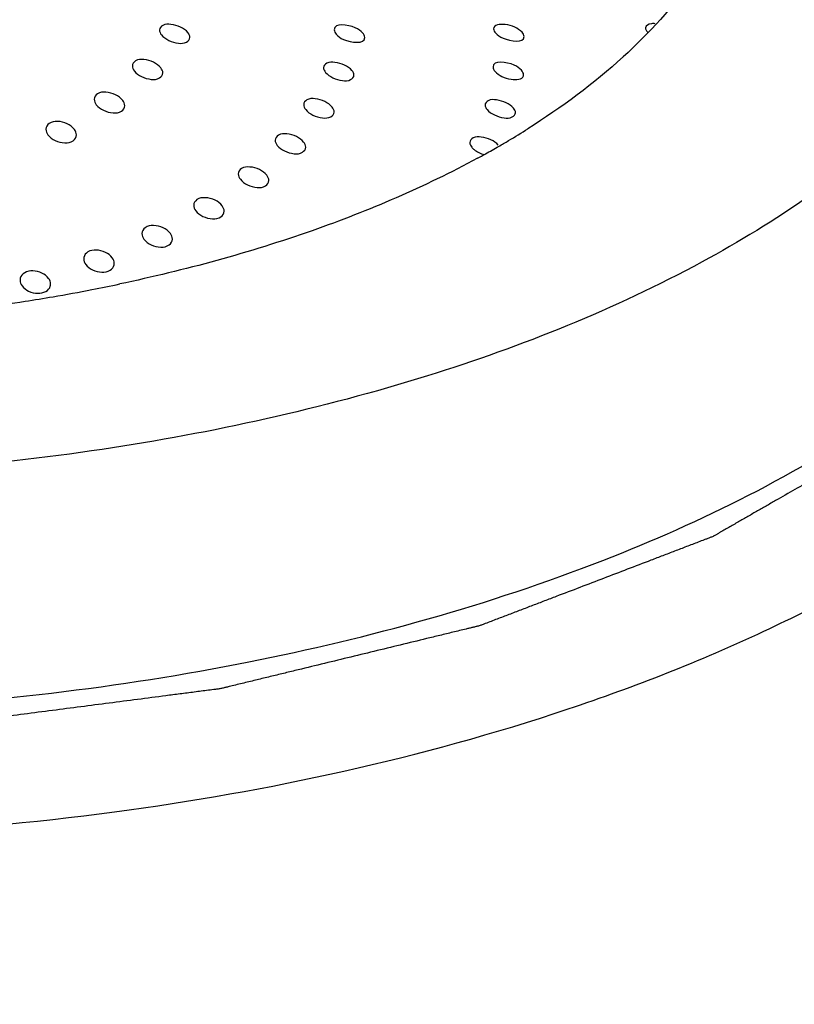
# Model space of a CAD drawing. Units: millimetres. Extents: x 0 to 1200, y 0 to 849.
# Drawn here: x 450 to 455, y 394 to 401 of the extents above; entities that cross this region are included whole.
import ezdxf

# ---------------------------------------------------------------- set-up
doc = ezdxf.new("R2010")
doc.units = ezdxf.units.MM
doc.header["$LTSCALE"] = 66
doc.layers.get('0').update_dxf_attribs({"linetype": 'CONTINUOUS'})
doc.layers.add('GEOM', color=7, linetype='CONTINUOUS')

msp = doc.modelspace()

# ---------------------------------------------------------------- linework, layer by layer
at = {"color": 2, "linetype": 'CONTINUOUS'}
for points in [[(457.9144, 400.5367), (457.899, 400.4733), (457.8683, 400.3464), (457.8299, 400.1879), (457.7992, 400.061), (457.7762, 399.9659), (457.7532, 399.8708), (457.734, 399.7915), (457.7206, 399.736), (457.7129, 399.7043), (457.7071, 399.6805), (457.7014, 399.6567), (457.6966, 399.6369), (457.6927, 399.621), (457.6905, 399.6111), (457.6885, 399.6042), (457.688, 399.6002), (457.6852, 399.5964), (457.6822, 399.5917), (457.6771, 399.5841), (457.6709, 399.5746), (457.6608, 399.5595), (457.6483, 399.5405), (457.6333, 399.5178), (457.6132, 399.4874), (457.5881, 399.4495), (457.558, 399.404), (457.528, 399.3585), (457.4878, 399.2979), (457.4377, 399.2221), (457.3775, 399.1311), (457.3173, 399.0401), (457.2571, 398.9491), (457.207, 398.8733), (457.1719, 398.8202), (457.1518, 398.7899), (457.1368, 398.7672), (457.1217, 398.7444), (457.1105, 398.7274), (457.1029, 398.716), (457.0998, 398.7112), (457.0972, 398.7075), (457.0957, 398.7046), (457.0926, 398.702), (457.0887, 398.6985), (457.0837, 398.6942), (457.0758, 398.6872), (457.0659, 398.6786), (457.054, 398.6682), (457.0382, 398.6543), (457.0105, 398.63), (456.971, 398.5953), (456.9235, 398.5537), (456.876, 398.5121), (456.8285, 398.4705), (456.7652, 398.415), (456.6861, 398.3456), (456.5911, 398.2624), (456.4962, 398.1791), (456.4012, 398.0959), (456.3221, 398.0265), (456.2667, 397.978), (456.235, 397.9502), (456.2153, 397.9329), (456.1994, 397.919), (456.1876, 397.9086), (456.1776, 397.8999), (456.1698, 397.893), (456.1647, 397.8887), (456.161, 397.8851), (456.1558, 397.8821), (456.1466, 397.8768), (456.1335, 397.8693), (456.1178, 397.8603), (456.0968, 397.8483), (456.0705, 397.8332), (456.0285, 397.8091), (455.976, 397.779), (455.913, 397.7429), (455.829, 397.6948), (455.724, 397.6346), (455.5981, 397.5624), (455.4721, 397.4902), (455.3671, 397.43), (455.2831, 397.3819), (455.2201, 397.3458), (455.1571, 397.3097), (455.0941, 397.2736), (455.0416, 397.2435), (454.9996, 397.2194), (454.9733, 397.2044), (454.9524, 397.1923), (454.9392, 397.1848), (454.9301, 397.1795), (454.9248, 397.1765), (454.9197, 397.1734), (454.9114, 397.1705), (454.8986, 397.1655), (454.8824, 397.1593), (454.8566, 397.1495), (454.8243, 397.1371), (454.7856, 397.1223), (454.7339, 397.1026), (454.6694, 397.0779), (454.5919, 397.0483), (454.4887, 397.0088), (454.3596, 396.9595), (454.153, 396.8805), (453.9723, 396.8114), (453.8174, 396.7522), (453.7399, 396.7226), (453.6624, 396.693), (453.5979, 396.6683), (453.5462, 396.6486), (453.5075, 396.6337), (453.4688, 396.619), (453.4366, 396.6066), (453.4106, 396.5968), (453.3948, 396.5903), (453.3802, 396.5871), (453.3659, 396.5835), (453.3479, 396.5792), (453.3263, 396.574), (453.2976, 396.567), (453.2473, 396.5548), (453.1755, 396.5373), (453.0606, 396.5094), (452.9169, 396.4746), (452.7445, 396.4327), (452.5721, 396.3908), (452.3997, 396.349), (452.256, 396.3141), (452.1411, 396.2862), (452.0549, 396.2653), (451.9687, 396.2443), (451.8968, 396.2269), (451.8393, 396.2129), (451.7963, 396.2025), (451.7603, 396.1938), (451.7316, 396.1867), (451.7135, 396.1826), (451.6994, 396.1787), (451.6879, 396.1772), (451.6763, 396.1757), (451.6531, 396.1727), (451.6183, 396.1682), (451.5719, 396.1622), (451.51, 396.1542), (451.4327, 396.1442), (451.309, 396.1282), (451.1544, 396.1082), (450.9688, 396.0842), (450.7833, 396.0602), (450.5977, 396.0362), (450.4122, 396.0122), (450.2576, 395.9922), (450.1339, 395.9762), (450.0566, 395.9662), (449.9947, 395.9582), (449.9483, 395.9522), (449.9135, 395.9477), (449.8903, 395.9447), (449.8787, 395.9432), (449.8671, 395.9418), (449.8511, 395.9417), (449.8312, 395.941), (449.7993, 395.9402), (449.7594, 395.9391), (449.7116, 395.9378), (449.6478, 395.9361), (449.568, 395.9339), (449.4723, 395.9313), (449.3767, 395.9287), (449.2491, 395.9253), (449.0896, 395.921), (448.8982, 395.9158), (448.7068, 395.9106), (448.5155, 395.9054), (448.356, 395.9011), (448.2284, 395.8976), (448.1487, 395.8955), (448.0928, 395.894), (448.0609, 395.8931), (448.037, 395.8925), (448.0171, 395.8919), (448.0011, 395.8915), (447.9852, 395.8908), (447.9651, 395.8927), (447.9329, 395.8949), (447.8928, 395.8979), (447.8284, 395.9026), (447.7481, 395.9086), (447.6516, 395.9157), (447.523, 395.9252), (447.3622, 395.9371), (447.1693, 395.9513), (446.9764, 395.9656), (446.7835, 395.9798), (446.6227, 395.9917), (446.4941, 396.0012), (446.3977, 396.0083), (446.3173, 396.0142), (446.253, 396.019), (446.2047, 396.0225), (446.1646, 396.0255), (446.1324, 396.0279), (446.1123, 396.0294), (446.0962, 396.0306), (446.0841, 396.0314), (446.0731, 396.0337), (446.058, 396.0363), (446.0393, 396.0398), (446.0092, 396.0452), (445.9717, 396.052), (445.9116, 396.0629), (445.8365, 396.0765), (445.7464, 396.0928), (445.6263, 396.1145), (445.416, 396.1526), (445.1757, 396.1961), (444.9354, 396.2396), (444.7853, 396.2667), (444.6651, 396.2885), (444.575, 396.3048), (444.4999, 396.3184), (444.4399, 396.3293), (444.3948, 396.3374), (444.3573, 396.3442), (444.331, 396.349), (444.3178, 396.3513), (444.3103, 396.3527), (444.3037, 396.355), (444.2951, 396.3575), (444.2815, 396.3617), (444.2644, 396.3668), (444.2439, 396.3731), (444.2166, 396.3814), (444.1825, 396.3917), (444.1279, 396.4083), (444.0324, 396.4374), (443.8959, 396.4788), (443.7322, 396.5286), (443.5684, 396.5784), (443.4046, 396.6282), (443.2682, 396.6697), (443.159, 396.7029), (443.0771, 396.7278), (442.9952, 396.7527), (442.9134, 396.7776), (442.8451, 396.7983), (442.7974, 396.8128), (442.7701, 396.8211), (442.7496, 396.8273), (442.7325, 396.8325), (442.7189, 396.8367), (442.7104, 396.8393), (442.7035, 396.8413), (442.6984, 396.8429), (442.6942, 396.845), (442.6882, 396.8477), (442.6809, 396.8511), (442.6633, 396.8592), (442.6369, 396.8714), (442.6017, 396.8876), (442.5665, 396.9039), (442.5195, 396.9256), (442.4374, 396.9635), (442.32, 397.0176), (442.1791, 397.0826), (442.0383, 397.1476), (441.8974, 397.2126), (441.7801, 397.2667), (441.6862, 397.3101), (441.6157, 397.3426), (441.5453, 397.375), (441.4866, 397.4021), (441.4397, 397.4238), (441.4045, 397.44), (441.3751, 397.4536), (441.3516, 397.4644), (441.337, 397.4712), (441.3252, 397.4766), (441.318, 397.48), (441.3119, 397.4826), (441.3075, 397.4861), (441.2989, 397.4917), (441.2872, 397.5), (441.2681, 397.5132), (441.2444, 397.5297), (441.2158, 397.5494), (441.1873, 397.5692), (441.1493, 397.5956), (441.0828, 397.6417), (440.9877, 397.7076), (440.8736, 397.7867), (440.7596, 397.8658), (440.6075, 397.9712), (440.4173, 398.103), (440.2653, 398.2085), (440.1892, 398.2612)], [(457.9144, 396.7262), (457.899, 396.6628), (457.8683, 396.5359), (457.8299, 396.3774), (457.7992, 396.2505), (457.7762, 396.1554), (457.7532, 396.0602), (457.734, 395.981), (457.7206, 395.9255), (457.7129, 395.8938), (457.7071, 395.87), (457.7014, 395.8462), (457.6966, 395.8264), (457.6927, 395.8105), (457.6905, 395.8006), (457.6885, 395.7937), (457.688, 395.7897), (457.6852, 395.7859), (457.6822, 395.7812), (457.6771, 395.7736), (457.6709, 395.7641), (457.6608, 395.7489), (457.6483, 395.73), (457.6333, 395.7072), (457.6132, 395.6769), (457.5881, 395.639), (457.558, 395.5935), (457.528, 395.548), (457.4878, 395.4874), (457.4377, 395.4116), (457.3775, 395.3206), (457.3173, 395.2296), (457.2571, 395.1386), (457.207, 395.0628), (457.1719, 395.0097), (457.1518, 394.9794), (457.1368, 394.9567), (457.1217, 394.9339), (457.1105, 394.9168), (457.1029, 394.9055), (457.0998, 394.9007), (457.0972, 394.897), (457.0957, 394.894), (457.0926, 394.8915), (457.0887, 394.888), (457.0837, 394.8837), (457.0758, 394.8767), (457.0659, 394.8681), (457.054, 394.8576), (457.0382, 394.8438), (457.0105, 394.8195), (456.971, 394.7848), (456.9235, 394.7432), (456.876, 394.7016), (456.8285, 394.66), (456.7652, 394.6045), (456.6861, 394.5351), (456.5911, 394.4519), (456.4962, 394.3686), (456.4012, 394.2854), (456.3221, 394.216), (456.2667, 394.1675), (456.235, 394.1397), (456.2153, 394.1224), (456.1994, 394.1085), (456.1876, 394.0981), (456.1776, 394.0894), (456.1698, 394.0825), (456.1647, 394.0782), (456.161, 394.0746), (456.1558, 394.0716), (456.1466, 394.0663), (456.1335, 394.0588), (456.1178, 394.0498), (456.0968, 394.0377), (456.0705, 394.0227), (456.0285, 393.9986), (455.976, 393.9685), (455.913, 393.9324), (455.829, 393.8843), (455.724, 393.8241), (455.5981, 393.7519), (455.4721, 393.6797), (455.3671, 393.6195), (455.2831, 393.5714), (455.2201, 393.5353), (455.1571, 393.4992), (455.0941, 393.463), (455.0416, 393.433), (454.9996, 393.4089), (454.9733, 393.3938), (454.9524, 393.3818), (454.9392, 393.3743), (454.9301, 393.369), (454.9248, 393.366), (454.9197, 393.3629), (454.9114, 393.36), (454.8986, 393.355), (454.8824, 393.3488), (454.8566, 393.339), (454.8243, 393.3266), (454.7856, 393.3118), (454.7339, 393.2921), (454.6694, 393.2674), (454.5919, 393.2378), (454.4887, 393.1983), (454.3596, 393.149), (454.153, 393.07), (453.9723, 393.0009), (453.8174, 392.9417), (453.7399, 392.9121), (453.6624, 392.8825), (453.5979, 392.8578), (453.5462, 392.838), (453.5075, 392.8232), (453.4688, 392.8084), (453.4366, 392.796), (453.4106, 392.7863), (453.3948, 392.7798), (453.3802, 392.7766), (453.3659, 392.773), (453.3479, 392.7687), (453.3263, 392.7635), (453.2976, 392.7565), (453.2473, 392.7443), (453.1755, 392.7268), (453.0606, 392.6989), (452.9169, 392.664), (452.7445, 392.6222), (452.5721, 392.5803), (452.3997, 392.5385), (452.256, 392.5036), (452.1411, 392.4757), (452.0549, 392.4548), (451.9687, 392.4338), (451.8968, 392.4164), (451.8393, 392.4024), (451.7963, 392.392), (451.7603, 392.3833), (451.7316, 392.3762), (451.7135, 392.372), (451.6994, 392.3682), (451.6879, 392.3667), (451.6763, 392.3652), (451.6531, 392.3622), (451.6183, 392.3577), (451.5719, 392.3517), (451.51, 392.3437), (451.4327, 392.3337), (451.309, 392.3177), (451.1544, 392.2977), (450.9688, 392.2737), (450.7833, 392.2497), (450.5977, 392.2257), (450.4122, 392.2017), (450.2576, 392.1817), (450.1339, 392.1657), (450.0566, 392.1557), (449.9947, 392.1477), (449.9483, 392.1417), (449.9135, 392.1372), (449.8903, 392.1342), (449.8787, 392.1327), (449.8671, 392.1313), (449.8511, 392.1312), (449.8312, 392.1305), (449.7993, 392.1297), (449.7594, 392.1286), (449.7116, 392.1273), (449.6478, 392.1256), (449.568, 392.1234), (449.4723, 392.1208), (449.3767, 392.1182), (449.2491, 392.1148), (449.0896, 392.1104), (448.8982, 392.1053), (448.7068, 392.1001), (448.5155, 392.0949), (448.356, 392.0906), (448.2284, 392.0871), (448.1487, 392.085), (448.0928, 392.0835), (448.0609, 392.0826), (448.037, 392.082), (448.0171, 392.0814), (448.0011, 392.081), (447.9852, 392.0803), (447.9651, 392.0822), (447.9329, 392.0844), (447.8928, 392.0874), (447.8284, 392.0921), (447.7481, 392.0981), (447.6516, 392.1052), (447.523, 392.1147), (447.3622, 392.1266), (447.1693, 392.1408), (446.9764, 392.1551), (446.7835, 392.1693), (446.6227, 392.1812), (446.4941, 392.1907), (446.3977, 392.1978), (446.3173, 392.2037), (446.253, 392.2085), (446.2047, 392.212), (446.1646, 392.215), (446.1324, 392.2174), (446.1123, 392.2188), (446.0962, 392.2201), (446.0841, 392.2208), (446.0731, 392.2232), (446.058, 392.2258), (446.0393, 392.2293), (446.0092, 392.2347), (445.9717, 392.2415), (445.9116, 392.2524), (445.8365, 392.266), (445.7464, 392.2823), (445.6263, 392.304), (445.416, 392.3421), (445.1757, 392.3856), (444.9354, 392.429), (444.7853, 392.4562), (444.6651, 392.478), (444.575, 392.4943), (444.4999, 392.5079), (444.4399, 392.5187), (444.3948, 392.5269), (444.3573, 392.5337), (444.331, 392.5385), (444.3178, 392.5408), (444.3103, 392.5422), (444.3037, 392.5445), (444.2951, 392.547), (444.2815, 392.5511), (444.2644, 392.5563), (444.2439, 392.5625), (444.2166, 392.5708), (444.1825, 392.5812), (444.1279, 392.5978), (444.0324, 392.6268), (443.8959, 392.6683), (443.7322, 392.7181), (443.5684, 392.7679), (443.4046, 392.8177), (443.2682, 392.8592), (443.159, 392.8924), (443.0771, 392.9173), (442.9952, 392.9421), (442.9134, 392.967), (442.8451, 392.9878), (442.7974, 393.0023), (442.7701, 393.0106), (442.7496, 393.0168), (442.7325, 393.022), (442.7189, 393.0262), (442.7104, 393.0287), (442.7035, 393.0308), (442.6984, 393.0323), (442.6942, 393.0345), (442.6882, 393.0372), (442.6809, 393.0406), (442.6633, 393.0487), (442.6369, 393.0609), (442.6017, 393.0771), (442.5665, 393.0934), (442.5195, 393.115), (442.4374, 393.153), (442.32, 393.2071), (442.1791, 393.2721), (442.0383, 393.3371), (441.8974, 393.4021), (441.7801, 393.4562), (441.6862, 393.4995), (441.6157, 393.532), (441.5453, 393.5645), (441.4866, 393.5916), (441.4397, 393.6133), (441.4045, 393.6295), (441.3751, 393.6431), (441.3516, 393.6539), (441.337, 393.6607), (441.3252, 393.6661), (441.318, 393.6695), (441.3119, 393.6721), (441.3075, 393.6756), (441.2989, 393.6812), (441.2872, 393.6895), (441.2681, 393.7027), (441.2444, 393.7192), (441.2158, 393.7389), (441.1873, 393.7587), (441.1493, 393.7851), (441.0828, 393.8312), (440.9877, 393.8971), (440.8736, 393.9762), (440.7596, 394.0553), (440.6075, 394.1607), (440.4173, 394.2925), (440.2653, 394.3979), (440.1892, 394.4507)]]:
    msp.add_open_spline(points, degree=3, knots=[0, 0, 0, 0, 0.015625, 0.03125, 0.039062, 0.046875, 0.054688, 0.0625, 0.066406, 0.068359, 0.070312, 0.072266, 0.074219, 0.075195, 0.076172, 0.07666, 0.076904, 0.077148, 0.077637, 0.078125, 0.079102, 0.080078, 0.082031, 0.083984, 0.085938, 0.089844, 0.09375, 0.097656, 0.101562, 0.109375, 0.117188, 0.125, 0.132812, 0.140625, 0.144531, 0.146484, 0.148438, 0.150391, 0.152344, 0.152832, 0.15332, 0.153564, 0.153809, 0.154053, 0.154297, 0.154785, 0.155273, 0.15625, 0.157227, 0.158203, 0.160156, 0.164062, 0.167969, 0.171875, 0.175781, 0.179688, 0.1875, 0.195312, 0.203125, 0.210938, 0.21875, 0.222656, 0.224609, 0.226562, 0.227539, 0.228516, 0.229492, 0.22998, 0.230469, 0.230713, 0.230957, 0.231445, 0.232422, 0.233398, 0.234375, 0.236328, 0.238281, 0.242188, 0.246094, 0.25, 0.257812, 0.265625, 0.273438, 0.28125, 0.285156, 0.289062, 0.292969, 0.296875, 0.300781, 0.302734, 0.304688, 0.305664, 0.306641, 0.307129, 0.307373, 0.307617, 0.308105, 0.308594, 0.30957, 0.310547, 0.3125, 0.314453, 0.316406, 0.320312, 0.324219, 0.328125, 0.335938, 0.34375, 0.359375, 0.363281, 0.367188, 0.371094, 0.375, 0.376953, 0.378906, 0.380859, 0.382812, 0.383789, 0.384766, 0.385254, 0.385742, 0.386719, 0.387695, 0.388672, 0.390625, 0.394531, 0.398438, 0.40625, 0.414062, 0.421875, 0.429688, 0.4375, 0.441406, 0.445312, 0.449219, 0.453125, 0.455078, 0.457031, 0.458984, 0.459961, 0.460938, 0.461426, 0.461914, 0.462402, 0.462891, 0.464844, 0.466797, 0.46875, 0.472656, 0.476562, 0.484375, 0.492188, 0.5, 0.507812, 0.515625, 0.523438, 0.527344, 0.53125, 0.533203, 0.535156, 0.537109, 0.537598, 0.538086, 0.538574, 0.539062, 0.540039, 0.541016, 0.542969, 0.544922, 0.546875, 0.550781, 0.554688, 0.558594, 0.5625, 0.570312, 0.578125, 0.585938, 0.59375, 0.601562, 0.605469, 0.609375, 0.611328, 0.612305, 0.613281, 0.614258, 0.614746, 0.615234, 0.616211, 0.617188, 0.619141, 0.621094, 0.625, 0.628906, 0.632812, 0.640625, 0.648438, 0.65625, 0.664062, 0.671875, 0.675781, 0.679688, 0.683594, 0.685547, 0.6875, 0.689453, 0.69043, 0.691406, 0.691895, 0.692383, 0.692871, 0.693359, 0.694336, 0.695312, 0.697266, 0.699219, 0.703125, 0.707031, 0.710938, 0.71875, 0.734375, 0.742188, 0.75, 0.753906, 0.757812, 0.761719, 0.763672, 0.765625, 0.767578, 0.768555, 0.769043, 0.769287, 0.769531, 0.77002, 0.770508, 0.771484, 0.772461, 0.773438, 0.775391, 0.777344, 0.78125, 0.789062, 0.796875, 0.804688, 0.8125, 0.820312, 0.824219, 0.828125, 0.832031, 0.835938, 0.839844, 0.841797, 0.842773, 0.84375, 0.844727, 0.845215, 0.845703, 0.845947, 0.846191, 0.846436, 0.84668, 0.847168, 0.847656, 0.849609, 0.851562, 0.853516, 0.855469, 0.859375, 0.867188, 0.875, 0.882812, 0.890625, 0.898438, 0.902344, 0.90625, 0.910156, 0.914062, 0.916016, 0.917969, 0.919922, 0.920898, 0.921875, 0.922363, 0.922852, 0.923096, 0.92334, 0.923828, 0.924805, 0.925781, 0.927734, 0.929688, 0.931641, 0.933594, 0.9375, 0.945312, 0.953125, 0.960938, 0.96875, 0.984375, 1, 1, 1, 1], dxfattribs=at)
at = {"color": 7, "linetype": 'CONTINUOUS'}
msp.add_open_spline([(439.7562, 394.3257), (439.8347, 394.2711), (439.9916, 394.1618), (440.1879, 394.0253), (440.3448, 393.9161), (440.4625, 393.8342), (440.5803, 393.7522), (440.6784, 393.684), (440.747, 393.6362), (440.7863, 393.6089), (440.8157, 393.5884), (440.8452, 393.5679), (440.8697, 393.5509), (440.8893, 393.5372), (440.9015, 393.5286), (440.9103, 393.5228), (440.9148, 393.5192), (440.9214, 393.5164), (440.9291, 393.5127), (440.9417, 393.5069), (440.9573, 393.4997), (440.9824, 393.488), (441.0138, 393.4735), (441.0515, 393.4561), (441.1017, 393.4328), (441.1644, 393.4038), (441.2397, 393.3689), (441.315, 393.334), (441.4154, 393.2875), (441.541, 393.2294), (441.6916, 393.1597), (441.8422, 393.09), (441.9928, 393.0202), (442.1183, 392.9621), (442.2062, 392.9214), (442.2564, 392.8982), (442.294, 392.8808), (442.3317, 392.8633), (442.3599, 392.8502), (442.3788, 392.8415), (442.3866, 392.8379), (442.3929, 392.835), (442.3974, 392.8327), (442.403, 392.8311), (442.4102, 392.8289), (442.4194, 392.8261), (442.434, 392.8217), (442.4523, 392.8161), (442.4743, 392.8095), (442.5035, 392.8006), (442.5547, 392.7851), (442.6279, 392.763), (442.7157, 392.7364), (442.8035, 392.7098), (442.8913, 392.6832), (443.0083, 392.6478), (443.1546, 392.6035), (443.3302, 392.5503), (443.5058, 392.4971), (443.6814, 392.444), (443.8277, 392.3996), (443.9301, 392.3686), (443.9887, 392.3509), (444.0252, 392.3398), (444.0545, 392.331), (444.0764, 392.3243), (444.0947, 392.3188), (444.1094, 392.3143), (444.1186, 392.3117), (444.1257, 392.3092), (444.1336, 392.3078), (444.1475, 392.3053), (444.1752, 392.3004), (444.2148, 392.2933), (444.2622, 392.2848), (444.3256, 392.2735), (444.4047, 392.2593), (444.4997, 392.2423), (444.6263, 392.2196), (444.7846, 392.1913), (445.0378, 392.1459), (445.2911, 392.1006), (445.5127, 392.0609), (445.6393, 392.0383), (445.7342, 392.0213), (445.8134, 392.0071), (445.8767, 391.9958), (445.9163, 391.9887), (445.9479, 391.983), (445.9677, 391.9795), (445.9815, 391.977), (445.9895, 391.9756), (445.9973, 391.974), (446.008, 391.9735), (446.0249, 391.9722), (446.0461, 391.9707), (446.0799, 391.9682), (446.1223, 391.9652), (446.1731, 391.9615), (446.2408, 391.9566), (446.3254, 391.9505), (446.427, 391.9432), (446.5625, 391.9335), (446.7318, 391.9213), (446.9349, 391.9066), (447.1381, 391.892), (447.3413, 391.8773), (447.5106, 391.8651), (447.646, 391.8554), (447.7476, 391.8481), (447.8323, 391.842), (447.9, 391.8371), (447.9423, 391.834), (447.9762, 391.8317), (447.9973, 391.8298), (448.0144, 391.8306), (448.0315, 391.831), (448.0529, 391.8317), (448.0785, 391.8324), (448.1126, 391.8335), (448.1724, 391.8352), (448.2578, 391.8378), (448.3944, 391.8418), (448.5651, 391.8469), (448.77, 391.853), (448.975, 391.8591), (449.1799, 391.8652), (449.3506, 391.8702), (449.4872, 391.8743), (449.5897, 391.8773), (449.6921, 391.8804), (449.7775, 391.8829), (449.8458, 391.8849), (449.897, 391.8865), (449.9397, 391.8878), (449.9739, 391.8887), (449.9952, 391.8895), (450.0124, 391.8896), (450.0246, 391.8912), (450.0368, 391.8929), (450.0612, 391.8961), (450.0977, 391.901), (450.1465, 391.9074), (450.2115, 391.9161), (450.2927, 391.9269), (450.4227, 391.9442), (450.5851, 391.9658), (450.7801, 391.9917), (450.9751, 392.0177), (451.17, 392.0436), (451.365, 392.0695), (451.5274, 392.0912), (451.6574, 392.1085), (451.7387, 392.1193), (451.8036, 392.1279), (451.8524, 392.1344), (451.8889, 392.1393), (451.9133, 392.1425), (451.9255, 392.1441), (451.9377, 392.1458), (451.9528, 392.15), (451.972, 392.1545), (452.0026, 392.1622), (452.0409, 392.1717), (452.0869, 392.1831), (452.1482, 392.1983), (452.2248, 392.2173), (452.3167, 392.2401), (452.4087, 392.263), (452.5312, 392.2934), (452.6845, 392.3314), (452.8683, 392.3771), (453.0522, 392.4227), (453.2361, 392.4683), (453.3893, 392.5064), (453.5118, 392.5368), (453.5885, 392.5558), (453.6421, 392.5691), (453.6727, 392.5767), (453.6957, 392.5824), (453.7149, 392.5871), (453.7301, 392.591), (453.7458, 392.5945), (453.7622, 392.6015), (453.7826, 392.6093), (453.8027, 392.6172), (453.8297, 392.6277), (453.8634, 392.6409), (453.9039, 392.6567), (453.9578, 392.6777), (454.0252, 392.7041), (454.106, 392.7357), (454.1869, 392.7672), (454.3487, 392.8304), (454.5374, 392.9042), (454.7531, 392.9884), (454.8879, 393.0411), (454.9957, 393.0832), (455.0766, 393.1148), (455.144, 393.1411), (455.1979, 393.1622), (455.2383, 393.178), (455.272, 393.1911), (455.299, 393.2017), (455.3159, 393.2082), (455.3292, 393.2136), (455.338, 393.2167), (455.3432, 393.22), (455.3487, 393.2232), (455.3582, 393.2288), (455.3719, 393.2368), (455.3937, 393.2496), (455.421, 393.2655), (455.4647, 393.2911), (455.5193, 393.3231), (455.5848, 393.3614), (455.6503, 393.3998), (455.7158, 393.4381), (455.8032, 393.4893), (455.9124, 393.5532), (456.0434, 393.6299), (456.1744, 393.7066), (456.2836, 393.7705), (456.3709, 393.8216), (456.4364, 393.86), (456.491, 393.8919), (456.5347, 393.9175), (456.562, 393.9335), (456.5838, 393.9463), (456.6002, 393.9559), (456.6125, 393.9631), (456.6207, 393.9679), (456.6248, 393.9702), (456.6289, 393.9727), (456.6327, 393.9765), (456.638, 393.9811), (456.6463, 393.9886), (456.6567, 393.998), (456.6691, 394.0092), (456.6857, 394.0242), (456.7064, 394.0429), (456.7313, 394.0653), (456.7562, 394.0878), (456.8059, 394.1326), (456.8806, 394.2), (456.9801, 394.2897), (457.0796, 394.3795), (457.1791, 394.4693), (457.262, 394.5441), (457.3284, 394.6039), (457.3781, 394.6488), (457.4279, 394.6937), (457.4777, 394.7386), (457.5191, 394.776), (457.5482, 394.8022), (457.5647, 394.8171), (457.5772, 394.8283), (457.5875, 394.8377), (457.5958, 394.8452), (457.601, 394.8498), (457.6051, 394.8536), (457.6084, 394.8564), (457.6099, 394.8595), (457.6126, 394.8636), (457.6158, 394.8687), (457.6235, 394.8809), (457.6349, 394.8993), (457.6503, 394.9238), (457.6656, 394.9482), (457.6861, 394.9809), (457.7117, 395.0217), (457.7424, 395.0707), (457.7833, 395.136), (457.8345, 395.2176), (457.8958, 395.3155), (457.9572, 395.4135), (458.0084, 395.4951), (458.0493, 395.5604), (458.08, 395.6093), (458.1107, 395.6583), (458.1363, 395.6991), (458.1567, 395.7318), (458.1721, 395.7562), (458.1848, 395.7766), (458.1951, 395.793), (458.2014, 395.8032), (458.2067, 395.8113), (458.2096, 395.8164), (458.2123, 395.82), (458.2125, 395.8221), (458.2133, 395.8253), (458.2146, 395.8322), (458.2168, 395.8429), (458.2194, 395.8556), (458.222, 395.8684), (458.2254, 395.8854), (458.2315, 395.9152), (458.2401, 395.9577), (458.254, 396.0258), (458.2712, 396.1109), (458.292, 396.213), (458.3127, 396.3151), (458.3404, 396.4513), (458.375, 396.6214), (458.4026, 396.7576), (458.4164, 396.8257)], degree=3, knots=[0, 0, 0, 0, 0.015625, 0.03125, 0.039062, 0.046875, 0.054688, 0.0625, 0.066406, 0.068359, 0.070312, 0.072266, 0.074219, 0.075195, 0.076172, 0.07666, 0.076904, 0.077148, 0.077637, 0.078125, 0.079102, 0.080078, 0.082031, 0.083984, 0.085938, 0.089844, 0.09375, 0.097656, 0.101562, 0.109375, 0.117188, 0.125, 0.132812, 0.140625, 0.144531, 0.146484, 0.148438, 0.150391, 0.152344, 0.152832, 0.15332, 0.153564, 0.153809, 0.154053, 0.154297, 0.154785, 0.155273, 0.15625, 0.157227, 0.158203, 0.160156, 0.164062, 0.167969, 0.171875, 0.175781, 0.179688, 0.1875, 0.195312, 0.203125, 0.210938, 0.21875, 0.222656, 0.224609, 0.226562, 0.227539, 0.228516, 0.229492, 0.22998, 0.230469, 0.230713, 0.230957, 0.231445, 0.232422, 0.234375, 0.236328, 0.238281, 0.242188, 0.246094, 0.25, 0.257812, 0.265625, 0.28125, 0.289062, 0.292969, 0.296875, 0.300781, 0.302734, 0.304688, 0.305664, 0.306641, 0.307129, 0.307373, 0.307617, 0.308105, 0.308594, 0.30957, 0.310547, 0.3125, 0.314453, 0.316406, 0.320312, 0.324219, 0.328125, 0.335938, 0.34375, 0.351562, 0.359375, 0.367188, 0.371094, 0.375, 0.378906, 0.380859, 0.382812, 0.383789, 0.384766, 0.385254, 0.385742, 0.386719, 0.387695, 0.388672, 0.390625, 0.394531, 0.398438, 0.40625, 0.414062, 0.421875, 0.429688, 0.4375, 0.441406, 0.445312, 0.449219, 0.453125, 0.455078, 0.457031, 0.458984, 0.459961, 0.460938, 0.461426, 0.461914, 0.462402, 0.462891, 0.464844, 0.466797, 0.46875, 0.472656, 0.476562, 0.484375, 0.492188, 0.5, 0.507812, 0.515625, 0.523438, 0.527344, 0.53125, 0.533203, 0.535156, 0.537109, 0.537598, 0.538086, 0.538574, 0.539062, 0.540039, 0.541016, 0.542969, 0.544922, 0.546875, 0.550781, 0.554688, 0.558594, 0.5625, 0.570312, 0.578125, 0.585938, 0.59375, 0.601562, 0.605469, 0.609375, 0.611328, 0.612305, 0.613281, 0.614258, 0.614746, 0.615234, 0.616211, 0.617188, 0.618164, 0.619141, 0.621094, 0.623047, 0.625, 0.628906, 0.632812, 0.636719, 0.640625, 0.65625, 0.664062, 0.671875, 0.675781, 0.679688, 0.683594, 0.685547, 0.6875, 0.689453, 0.69043, 0.691406, 0.691895, 0.692383, 0.692627, 0.692871, 0.693359, 0.694336, 0.695312, 0.697266, 0.699219, 0.703125, 0.707031, 0.710938, 0.714844, 0.71875, 0.726562, 0.734375, 0.742188, 0.75, 0.753906, 0.757812, 0.761719, 0.763672, 0.765625, 0.766602, 0.767578, 0.768555, 0.768799, 0.769043, 0.769287, 0.769531, 0.77002, 0.770508, 0.771484, 0.772461, 0.773438, 0.775391, 0.777344, 0.779297, 0.78125, 0.789062, 0.796875, 0.804688, 0.8125, 0.820312, 0.824219, 0.828125, 0.832031, 0.835938, 0.839844, 0.841797, 0.842773, 0.84375, 0.844727, 0.845215, 0.845703, 0.845947, 0.846191, 0.846436, 0.84668, 0.847168, 0.847656, 0.849609, 0.851562, 0.853516, 0.855469, 0.859375, 0.863281, 0.867188, 0.875, 0.882812, 0.890625, 0.898438, 0.902344, 0.90625, 0.910156, 0.914062, 0.916016, 0.917969, 0.919922, 0.920898, 0.921875, 0.922363, 0.922852, 0.923096, 0.923218, 0.92334, 0.923828, 0.924805, 0.925781, 0.926758, 0.927734, 0.929688, 0.933594, 0.9375, 0.945312, 0.953125, 0.960938, 0.96875, 0.984375, 1, 1, 1, 1], dxfattribs=at)
at = {"layer": 'GEOM', "color": 7, "linetype": 'CONTINUOUS'}
for centre, radius, start, end in [((450.7764, 404.4822), 5.4905, 300.73333, 302.28462), ((450.6565, 404.6828), 5.7241, 299.98991, 300.7389), ((450.4823, 404.9905), 6.0777, 298.46585, 299.04162), ((450.5673, 404.8376), 5.9028, 299.04009, 299.98888), ((448.611, 410.3758), 11.8028, 279.70994, 280.9629), ((448.6743, 410.0477), 11.4686, 280.96415, 281.8951), ((448.5214, 410.9222), 12.3565, 277.56464, 278.8316), ((448.5608, 410.667), 12.0983, 278.83266, 279.71177)]:
    msp.add_arc(centre, radius, start, end, dxfattribs=at)
for points, knots in [([(455.1664, 401.9339), (455.1663, 401.744), (455.0965, 401.3469), (454.7988, 400.7888), (454.326, 400.272), (453.9291, 399.9796), (453.709, 399.8406)], [0, 0, 0, 0, 0.214639, 0.445982, 0.70581, 1, 1, 1, 1]), ([(451.484, 400.469), (451.4715, 400.4844), (451.4354, 400.5087), (451.3779, 400.5249), (451.3229, 400.5265), (451.2975, 400.4987), (451.2976, 400.4864)], [0, 0, 0, 0, 0.274185, 0.578067, 0.829379, 1, 1, 1, 1]), ([(452.6277, 400.4667), (452.6148, 400.4815), (452.5675, 400.5162), (452.4405, 400.5344), (452.4413, 400.4882)], [0, 0, 0, 0, 0.298266, 1, 1, 1, 1]), ([(453.6714, 400.4714), (453.6582, 400.4859), (453.6196, 400.5076), (453.564, 400.5288), (453.4845, 400.521), (453.485, 400.4945)], [0, 0, 0, 0, 0.287036, 0.609422, 1, 1, 1, 1]), ([(454.5428, 400.5273), (454.5342, 400.528), (454.5118, 400.5294), (454.4782, 400.5156), (454.4785, 400.4999)], [0, 0, 0, 0, 0.353658, 1, 1, 1, 1]), ([(451.3108, 400.4544), (451.3233, 400.439), (451.3592, 400.4143), (451.417, 400.3983), (451.4719, 400.3973), (451.4974, 400.4251), (451.4973, 400.4374)], [0, 0, 0, 0, 0.274291, 0.577739, 0.829331, 1, 1, 1, 1]), ([(452.4545, 400.4588), (452.4673, 400.4438), (452.5144, 400.4086), (452.6416, 400.3912), (452.6409, 400.4375)], [0, 0, 0, 0, 0.298402, 1, 1, 1, 1]), ([(453.4982, 400.4666), (453.5113, 400.4521), (453.5587, 400.419), (453.6854, 400.3976), (453.6846, 400.4437)], [0, 0, 0, 0, 0.297981, 1, 1, 1, 1]), ([(454.4785, 400.4999), (454.4786, 400.4928), (454.4832, 400.4829), (454.4896, 400.4753), (454.4916, 400.4731)], [0, 0, 0, 0, 0.707169, 1, 1, 1, 1]), ([(451.3069, 400.2387), (451.2947, 400.2543), (451.2589, 400.2793), (451.2009, 400.2954), (451.1445, 400.2943), (451.1204, 400.2645), (451.1205, 400.2515)], [0, 0, 0, 0, 0.271443, 0.571058, 0.821432, 1, 1, 1, 1]), ([(452.5575, 400.2212), (452.5448, 400.2364), (452.5086, 400.2603), (452.4511, 400.2763), (452.397, 400.2791), (452.3709, 400.2523), (452.371, 400.2404)], [0, 0, 0, 0, 0.275429, 0.581436, 0.833391, 1, 1, 1, 1]), ([(453.6674, 400.2227), (453.6544, 400.2375), (453.6071, 400.2718), (453.4802, 400.2908), (453.481, 400.2446)], [0, 0, 0, 0, 0.298226, 1, 1, 1, 1]), ([(439.7562, 397.7032), (440.0452, 397.4528), (440.7092, 396.9828), (442.2954, 396.1771), (444.6712, 395.4758), (447.7769, 395.1278), (450.9473, 395.2782), (453.4613, 395.8215), (455.2262, 396.5116), (456.3289, 397.1097), (457.2271, 397.7914), (457.8976, 398.544), (458.3186, 399.3538), (458.4163, 399.928), (458.4164, 400.2032)], [0, 0, 0, 0, 0.053947, 0.114142, 0.25039, 0.400615, 0.553279, 0.696376, 0.76115, 0.820106, 0.872815, 0.919484, 0.961183, 1, 1, 1, 1]), ([(451.1337, 400.2177), (451.1459, 400.2019), (451.1816, 400.1767), (451.2398, 400.1609), (451.2961, 400.1627), (451.3203, 400.1923), (451.3202, 400.2053)], [0, 0, 0, 0, 0.271626, 0.571018, 0.821858, 1, 1, 1, 1]), ([(452.3842, 400.2094), (452.3968, 400.1942), (452.433, 400.17), (452.4906, 400.154), (452.5447, 400.1518), (452.5708, 400.1785), (452.5707, 400.1905)], [0, 0, 0, 0, 0.275475, 0.581083, 0.83317, 1, 1, 1, 1]), ([(453.4942, 400.2155), (453.5064, 400.2014), (453.542, 400.1792), (453.5995, 400.1584), (453.6732, 400.1602), (453.6798, 400.1873)], [0, 0, 0, 0, 0.275756, 0.586527, 1, 1, 1, 1]), ([(453.6798, 400.1873), (453.6801, 400.1884), (453.6805, 400.1905), (453.6806, 400.1927), (453.6806, 400.1938)], [0, 0, 0, 0, 0.494281, 1, 1, 1, 1]), ([(451.0572, 400.0259), (451.0452, 400.0418), (451.0096, 400.0672), (450.951, 400.0828), (450.8934, 400.0784), (450.8706, 400.047), (450.8707, 400.0332)], [0, 0, 0, 0, 0.268452, 0.564028, 0.813929, 1, 1, 1, 1]), ([(450.884, 399.9978), (450.8959, 399.9819), (450.9315, 399.9563), (450.9903, 399.9412), (451.0476, 399.946), (451.0705, 399.9772), (451.0704, 399.991)], [0, 0, 0, 0, 0.268684, 0.564252, 0.81475, 1, 1, 1, 1]), ([(452.4281, 399.982), (452.4157, 399.9974), (452.3797, 400.022), (452.322, 400.0382), (452.2667, 400.0391), (452.2415, 400.0108), (452.2417, 399.9983)], [0, 0, 0, 0, 0.273546, 0.576295, 0.827373, 1, 1, 1, 1]), ([(453.6151, 399.9756), (453.6024, 399.9907), (453.5661, 400.0144), (453.5086, 400.0303), (453.4551, 400.0336), (453.4285, 400.0075), (453.4287, 399.9958)], [0, 0, 0, 0, 0.276115, 0.583401, 0.835772, 1, 1, 1, 1]), ([(452.2549, 399.9659), (452.2673, 399.9504), (452.3032, 399.9256), (452.361, 399.9096), (452.4163, 399.9091), (452.4415, 399.9374), (452.4413, 399.9499)], [0, 0, 0, 0, 0.273642, 0.576104, 0.82743, 1, 1, 1, 1]), ([(453.4419, 399.9655), (453.4546, 399.9503), (453.4908, 399.9264), (453.5484, 399.9105), (453.602, 399.9076), (453.6285, 399.9337), (453.6283, 399.9455)], [0, 0, 0, 0, 0.276135, 0.583067, 0.835506, 1, 1, 1, 1]), ([(456.1879, 399.925), (455.7935, 399.5438), (454.7878, 398.8628), (452.9925, 398.1474), (450.8877, 397.6855), (448.6154, 397.5107), (446.3296, 397.6343), (444.1852, 398.0483), (442.3279, 398.7227), (441.2669, 399.3769), (440.8387, 399.7477)], [0, 0, 0, 0, 0.100885, 0.220155, 0.353849, 0.495639, 0.638091, 0.773678, 0.895818, 1, 1, 1, 1]), ([(450.7413, 399.8362), (450.7295, 399.8522), (450.6939, 399.8779), (450.6347, 399.8925), (450.5764, 399.8845), (450.5548, 399.8516), (450.5548, 399.8371)], [0, 0, 0, 0, 0.26532, 0.55716, 0.807099, 1, 1, 1, 1]), ([(452.2416, 399.7526), (452.2293, 399.7683), (452.1935, 399.7933), (452.1355, 399.8094), (452.0791, 399.8081), (452.055, 399.7784), (452.0551, 399.7654)], [0, 0, 0, 0, 0.271467, 0.571054, 0.821486, 1, 1, 1, 1]), ([(450.5681, 399.8005), (450.5799, 399.7844), (450.6154, 399.7588), (450.6749, 399.7447), (450.7329, 399.753), (450.7546, 399.7856), (450.7546, 399.8)], [0, 0, 0, 0, 0.265558, 0.557601, 0.808195, 1, 1, 1, 1]), ([(453.5151, 399.7324), (453.5026, 399.7477), (453.4665, 399.7719), (453.4089, 399.788), (453.3543, 399.79), (453.3286, 399.7626), (453.3287, 399.7505)], [0, 0, 0, 0, 0.27471, 0.579368, 0.830964, 1, 1, 1, 1]), ([(452.0683, 399.7316), (452.0805, 399.7159), (452.1162, 399.6907), (452.1744, 399.6749), (452.2307, 399.6765), (452.2549, 399.7062), (452.2548, 399.7192)], [0, 0, 0, 0, 0.271605, 0.571024, 0.821806, 1, 1, 1, 1]), ([(453.3419, 399.719), (453.3463, 399.7136), (453.3692, 399.6917), (453.3987, 399.6775), (453.4223, 399.6709)], [0, 0, 0, 0, 0.220605, 1, 1, 1, 1]), ([(453.3791, 399.6475), (453.0329, 399.4598), (452.2666, 399.1326), (451.4642, 398.915), (451.0383, 398.8253)], [0, 0, 0, 0, 0.475011, 1, 1, 1, 1]), ([(452.0005, 399.5364), (451.9884, 399.5522), (451.9528, 399.5776), (451.8944, 399.5933), (451.837, 399.5897), (451.8139, 399.5587), (451.814, 399.5451)], [0, 0, 0, 0, 0.269247, 0.565799, 0.815844, 1, 1, 1, 1]), ([(451.8273, 399.5101), (451.8393, 399.4942), (451.8749, 399.4688), (451.9335, 399.4533), (451.9906, 399.4573), (452.0138, 399.4882), (452.0137, 399.5018)], [0, 0, 0, 0, 0.269415, 0.565921, 0.816394, 1, 1, 1, 1]), ([(451.7084, 399.3364), (451.6965, 399.3524), (451.6609, 399.378), (451.602, 399.3931), (451.544, 399.3868), (451.5218, 399.3547), (451.5219, 399.3406)], [0, 0, 0, 0, 0.266932, 0.560609, 0.810545, 1, 1, 1, 1]), ([(451.5352, 399.3046), (451.547, 399.2886), (451.5826, 399.2629), (451.6417, 399.2482), (451.6994, 399.2547), (451.7217, 399.2867), (451.7216, 399.3008)], [0, 0, 0, 0, 0.267113, 0.560864, 0.811277, 1, 1, 1, 1]), ([(440.2758, 398.3728), (440.7685, 397.9461), (442.0033, 397.2026), (444.1643, 396.4628), (446.6509, 396.0437), (449.2724, 395.9807), (451.828, 396.2771), (454.124, 396.9123), (455.99, 397.8339), (456.9564, 398.6976), (457.2843, 399.1639)], [0, 0, 0, 0, 0.106797, 0.232815, 0.372606, 0.518284, 0.661097, 0.792707, 0.906602, 1, 1, 1, 1]), ([(451.3696, 399.1557), (451.3578, 399.1717), (451.3222, 399.1974), (451.2627, 399.2116), (451.2044, 399.2026), (451.183, 399.1695), (451.1831, 399.1548)], [0, 0, 0, 0, 0.264558, 0.55555, 0.805665, 1, 1, 1, 1]), ([(451.1964, 399.118), (451.2081, 399.1019), (451.2437, 399.0763), (451.3033, 399.0625), (451.3614, 399.0716), (451.3829, 399.1046), (451.3828, 399.1191)], [0, 0, 0, 0, 0.264732, 0.555915, 0.806522, 1, 1, 1, 1]), ([(450.9889, 398.9969), (450.9778, 399.0121), (450.9444, 399.0369), (450.8868, 399.051), (450.8306, 399.0426), (450.8057, 399.0137), (450.8032, 398.9992)], [0, 0, 0, 0, 0.257931, 0.543491, 0.79817, 1, 1, 1, 1]), ([(450.8032, 398.9992), (450.8029, 398.9978), (450.8026, 398.9949), (450.8025, 398.9921), (450.8025, 398.9906)], [0, 0, 0, 0, 0.498038, 1, 1, 1, 1]), ([(450.5721, 398.8622), (450.5613, 398.877), (450.5288, 398.9011), (450.4721, 398.9145), (450.4168, 398.9053), (450.3911, 398.8778), (450.3872, 398.8633)], [0, 0, 0, 0, 0.253642, 0.535388, 0.792203, 1, 1, 1, 1]), ([(450.8157, 398.953), (450.8268, 398.9378), (450.8602, 398.9131), (450.9179, 398.8994), (450.9738, 398.9078), (450.9989, 398.9365), (451.0015, 398.9509)], [0, 0, 0, 0, 0.257955, 0.543648, 0.798864, 1, 1, 1, 1]), ([(451.0015, 398.9509), (451.0017, 398.9523), (451.0021, 398.9552), (451.0022, 398.9581), (451.0022, 398.9595)], [0, 0, 0, 0, 0.497967, 1, 1, 1, 1]), ([(450.3989, 398.8122), (450.4096, 398.7974), (450.4421, 398.7734), (450.4989, 398.7605), (450.5539, 398.7697), (450.5798, 398.7968), (450.5837, 398.8112)], [0, 0, 0, 0, 0.253603, 0.535535, 0.792857, 1, 1, 1, 1])]:
    msp.add_open_spline(points, degree=3, knots=knots, dxfattribs=at)
for points in [[(451.2976, 400.4864), (451.2978, 400.4749), (451.3036, 400.4634), (451.3108, 400.4544)], [(451.4973, 400.4374), (451.4971, 400.4489), (451.4913, 400.4602), (451.484, 400.469)], [(452.4413, 400.4882), (452.4414, 400.4774), (452.4474, 400.4669), (452.4545, 400.4588)], [(452.6409, 400.4375), (452.6407, 400.4482), (452.6347, 400.4586), (452.6277, 400.4667)], [(453.485, 400.4945), (453.4852, 400.4842), (453.4913, 400.4743), (453.4982, 400.4666)], [(453.6846, 400.4437), (453.6844, 400.4539), (453.6783, 400.4638), (453.6714, 400.4714)], [(451.1205, 400.2515), (451.1206, 400.2394), (451.1263, 400.2273), (451.1337, 400.2177)], [(451.3202, 400.2053), (451.32, 400.2173), (451.3143, 400.2292), (451.3069, 400.2387)], [(452.371, 400.2404), (452.3712, 400.2292), (452.3771, 400.2181), (452.3842, 400.2094)], [(452.5707, 400.1905), (452.5705, 400.2016), (452.5646, 400.2126), (452.5575, 400.2212)], [(453.481, 400.2446), (453.4811, 400.2393), (453.4826, 400.2341), (453.4849, 400.2294)], [(453.4849, 400.2294), (453.4873, 400.2244), (453.4905, 400.2197), (453.4942, 400.2155)], [(453.6806, 400.1938), (453.6804, 400.2044), (453.6743, 400.2148), (453.6674, 400.2227)], [(450.8707, 400.0332), (450.8708, 400.0206), (450.8764, 400.0079), (450.884, 399.9978)], [(451.0704, 399.991), (451.0704, 400.0034), (451.0647, 400.016), (451.0572, 400.0259)], [(452.2417, 399.9983), (452.2418, 399.9866), (452.2476, 399.975), (452.2549, 399.9659)], [(453.4287, 399.9958), (453.4289, 399.9848), (453.4348, 399.9739), (453.4419, 399.9655)], [(452.4413, 399.9499), (452.4412, 399.9615), (452.4354, 399.973), (452.4281, 399.982)], [(453.6283, 399.9455), (453.6282, 399.9565), (453.6222, 399.9673), (453.6151, 399.9756)], [(450.5548, 399.8371), (450.5549, 399.8241), (450.5604, 399.8109), (450.5681, 399.8005)], [(450.7546, 399.8), (450.7545, 399.8129), (450.749, 399.8259), (450.7413, 399.8362)], [(452.0551, 399.7654), (452.0552, 399.7533), (452.061, 399.7412), (452.0683, 399.7316)], [(452.2548, 399.7192), (452.2547, 399.7312), (452.2489, 399.7432), (452.2416, 399.7526)], [(453.3287, 399.7505), (453.3289, 399.7391), (453.3348, 399.7278), (453.3419, 399.719)], [(451.814, 399.5451), (451.8141, 399.5326), (451.8198, 399.5201), (451.8273, 399.5101)], [(452.0137, 399.5018), (452.0136, 399.5141), (452.008, 399.5265), (452.0005, 399.5364)], [(451.5219, 399.3406), (451.522, 399.3278), (451.5276, 399.3148), (451.5352, 399.3046)], [(451.7216, 399.3008), (451.7216, 399.3134), (451.716, 399.3263), (451.7084, 399.3364)], [(451.1831, 399.1548), (451.1831, 399.1418), (451.1886, 399.1285), (451.1964, 399.118)], [(451.3828, 399.1191), (451.3828, 399.1321), (451.3773, 399.1453), (451.3696, 399.1557)], [(450.8025, 398.9906), (450.8025, 398.9773), (450.8079, 398.9638), (450.8157, 398.953)], [(451.0022, 398.9595), (451.0022, 398.9727), (450.9967, 398.9862), (450.9889, 398.9969)], [(450.3872, 398.8633), (450.3861, 398.8591), (450.3856, 398.8547), (450.3856, 398.8503)], [(450.3856, 398.8503), (450.3856, 398.8369), (450.391, 398.8231), (450.3989, 398.8122)], [(450.5853, 398.8242), (450.5853, 398.8376), (450.5799, 398.8513), (450.5721, 398.8622)], [(450.5837, 398.8112), (450.5848, 398.8154), (450.5853, 398.8199), (450.5853, 398.8242)]]:
    msp.add_open_spline(points, degree=3, dxfattribs=at)

doc.saveas('drawing.dxf')
